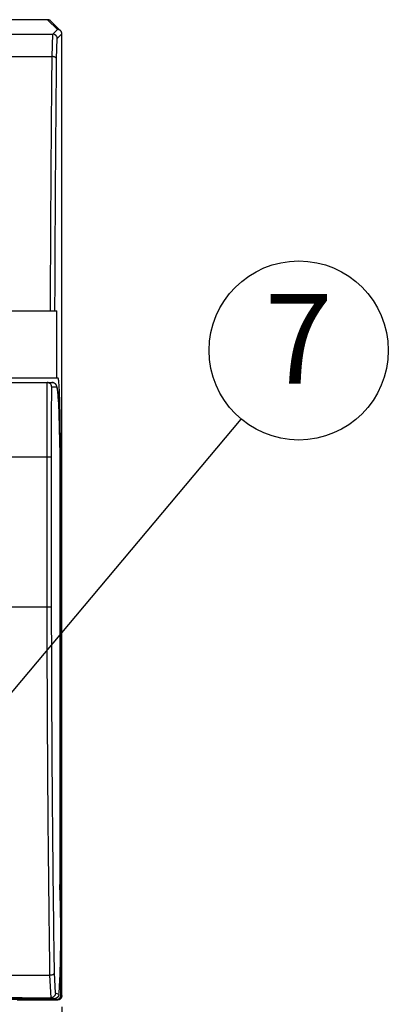
# Model space of a CAD drawing. Units: millimetres. Extents: x 495 to 1334, y -277 to 315.
# Drawn here: x 840 to 857, y -136 to -92 of the extents above; entities that cross this region are included whole.
import ezdxf

# ---------------------------------------------------------------- set-up
doc = ezdxf.new("R2010")
doc.units = ezdxf.units.MM
doc.layers.add('1', color=7, linetype='Continuous')
doc.styles.add('CONVERTER_12', font='txt.shx', dxfattribs={"width": 0.9})
doc.styles.add('CONVERTER_13', font='txt.shx', dxfattribs={"width": 0.72})
doc.dimstyles.new('ME10_DIM_17', dxfattribs={"dimtxt": 3, "dimasz": 2.5, "dimexe": 0.8, "dimexo": 0.5, "dimgap": 1, "dimtad": 1, "dimdec": 3, "dimdsep": 46, "dimtxsty": 'CONVERTER_13', "dimsah": 1, "dimcen": 0.09, "dimclrd": 2, "dimclre": 2, "dimclrt": 2, "dimadec": 0, "dimazin": 0, "dimtfac": 1, "dimtdec": 4, "dimtix": 1, "dimtmove": 0, "dimatfit": 3, "dimfxl": 1, "dimtolj": 1, "dimtzin": 0, "dimarcsym": 0})
doc.dimstyles.get("Standard").update_dxf_attribs({"dimtxt": 0.18, "dimasz": 0.18, "dimexe": 0.18, "dimexo": 0.0625, "dimgap": 0.09, "dimtad": 0, "dimtih": 1, "dimtoh": 1, "dimdec": 4, "dimzin": 0, "dimdsep": 46, "dimtxsty": 'Standard', "dimcen": 0.09, "dimadec": 0, "dimazin": 0, "dimtfac": 1, "dimtdec": 4, "dimtofl": 0, "dimtmove": 0, "dimatfit": 3, "dimfxl": 1, "dimtolj": 1, "dimtzin": 0, "dimarcsym": 0})

# ---------------------------------------------------------------- blocks, each defined once
blk = doc.blocks.new('TOP__3', base_point=(-1014.802, -358.386))
at = {"color": 7, "linetype": 'Continuous'}
for p, q in [((841.426, -92.491), (702.7, -92.491)), ((842.004, -92.986), (841.569, -92.551)), ((702.467, -93.137), (841.658, -93.137)), ((842.063, -136.073), (842.063, -93.128)), ((702.502, -94.137), (841.623, -94.137)), ((772.963, -105.491), (841.836, -105.491)), ((841.836, -108.491), (841.836, -105.491)), ((771.963, -108.491), (841.888, -108.491)), ((797.789, -108.691), (841.397, -108.691)), ((841.407, -108.691), (841.619, -108.691)), ((841.646, -108.692), (841.619, -108.691)), ((841.675, -108.698), (841.646, -108.692)), ((841.702, -108.708), (841.675, -108.698)), ((841.727, -108.721), (841.702, -108.708)), ((841.75, -108.737), (841.727, -108.721)), ((841.769, -108.754), (841.75, -108.737)), ((841.784, -108.771), (841.769, -108.754)), ((841.796, -108.787), (841.784, -108.771)), ((841.806, -108.803), (841.796, -108.787)), ((841.814, -108.818), (841.806, -108.803)), ((841.821, -108.832), (841.814, -108.818)), ((841.826, -108.845), (841.821, -108.832)), ((841.831, -108.859), (841.826, -108.845)), ((841.835, -108.872), (841.831, -108.859)), ((841.839, -108.885), (841.835, -108.872)), ((841.843, -108.899), (841.839, -108.885)), ((841.846, -108.912), (841.843, -108.899)), ((841.849, -108.927), (841.846, -108.912)), ((841.852, -108.943), (841.849, -108.927)), ((841.856, -108.959), (841.852, -108.943)), ((841.859, -108.976), (841.856, -108.959)), ((841.862, -108.994), (841.859, -108.976)), ((841.865, -109.013), (841.862, -108.994)), ((841.868, -109.033), (841.865, -109.013)), ((841.871, -109.055), (841.868, -109.033)), ((841.874, -109.077), (841.871, -109.055)), ((841.877, -109.101), (841.874, -109.077)), ((841.879, -109.126), (841.877, -109.101)), ((841.882, -109.152), (841.879, -109.126)), ((841.885, -109.179), (841.882, -109.152)), ((841.888, -109.208), (841.885, -109.179)), ((841.891, -109.238), (841.888, -109.208)), ((841.897, -109.302), (841.891, -109.238)), ((841.902, -109.372), (841.897, -109.302)), ((841.907, -109.446), (841.902, -109.372)), ((841.913, -109.527), (841.907, -109.446)), ((841.918, -109.612), (841.913, -109.527)), ((841.923, -109.704), (841.918, -109.612)), ((841.928, -109.8), (841.923, -109.704)), ((841.935, -109.956), (841.928, -109.8)), ((841.941, -110.124), (841.935, -109.956)), ((841.947, -110.304), (841.941, -110.124)), ((841.952, -110.496), (841.947, -110.304)), ((841.956, -110.699), (841.952, -110.496)), ((841.96, -110.911), (841.956, -110.699)), ((841.963, -111.133), (841.96, -110.911)), ((841.965, -111.364), (841.963, -111.133)), ((841.966, -111.6), (841.965, -111.364)), ((841.966, -111.6), (841.966, -131.119)), ((841.993, -111.491), (841.993, -131.241)), ((841.972, -131.241), (841.993, -131.241)), ((842.017, -136.05), (842.017, -133.291)), ((797.746, -135.168), (841.527, -135.168)), ((841.817, -136.25), (797.087, -136.25)), ((797.731, -136.168), (841.572, -136.168)), ((840.291, -136.175), (835.563, -136.175)), ((841.863, -136.273), (840.063, -136.273)), ((840.291, -136.175), (840.409, -136.214)), ((841.711, -136.214), (840.409, -136.214))]:
    blk.add_line(p, q, dxfattribs=at)
at = {"color": 9, "linetype": 'Continuous'}
for p, q in [((841.863, -92.927), (841.426, -92.491)), ((841.623, -94.137), (841.658, -93.137)), ((841.653, -93.137), (841.863, -92.927)), ((841.856, -93.334), (842.063, -93.127)), ((841.824, -94.241), (841.856, -93.334)), ((841.4, -112.019), (841.407, -108.691)), ((841.606, -108.891), (841.819, -108.891)), ((841.966, -111.491), (841.993, -111.491)), ((841.966, -111.691), (841.966, -111.691)), ((797.788, -112.019), (841.4, -112.019)), ((841.402, -118.714), (841.4, -112.019)), ((836.017, -118.714), (841.402, -118.714)), ((842.017, -133.291), (842.011, -133.291)), ((841.579, -136.168), (841.527, -135.168)), ((841.776, -135.969), (841.729, -135.064)), ((841.711, -136.214), (841.572, -136.168)), ((841.931, -136.021), (841.776, -135.969)), ((841.863, -136.273), (841.817, -136.25)), ((842.063, -136.073), (842.017, -136.05))]:
    blk.add_line(p, q, dxfattribs=at)
at = {"color": 7, "linetype": 'Continuous'}
for points, knots in [([(841.426, -92.491), (841.426, -92.491), (841.428, -92.491), (841.43, -92.491), (841.431, -92.491), (841.433, -92.491), (841.433, -92.491)], [0, 0, 0, 0, 0.00180733, 0.003614643, 0.005422036, 0.007229445, 0.007229445, 0.007229445, 0.007229445]), ([(841.52, -92.514), (841.506, -92.508), (841.478, -92.495), (841.448, -92.492), (841.433, -92.491)], [0, 0, 0, 0, 0.04490997, 0.09009381, 0.09009381, 0.09009381, 0.09009381]), ([(841.569, -92.551), (841.562, -92.544), (841.547, -92.53), (841.529, -92.519), (841.52, -92.514)], [0, 0, 0, 0, 0.0312452, 0.06232756, 0.06232756, 0.06232756, 0.06232756]), ([(841.856, -93.334), (841.855, -93.319), (841.852, -93.289), (841.837, -93.251), (841.819, -93.221), (841.799, -93.197), (841.776, -93.177), (841.745, -93.157), (841.705, -93.141), (841.674, -93.138), (841.658, -93.137)], [0, 0, 0, 0, 0.0449965, 0.0896729, 0.1202133, 0.1507162, 0.1819688, 0.2132687, 0.2603961, 0.3078668, 0.3078668, 0.3078668, 0.3078668]), ([(842.004, -92.986), (841.996, -92.979), (841.981, -92.965), (841.949, -92.946), (841.91, -92.931), (841.878, -92.929), (841.863, -92.927)], [0, 0, 0, 0, 0.0313967, 0.0629132, 0.1097742, 0.156972, 0.156972, 0.156972, 0.156972]), ([(842.063, -93.127), (842.062, -93.111), (842.06, -93.08), (842.044, -93.041), (842.025, -93.009), (842.011, -92.994), (842.004, -92.986)], [0, 0, 0, 0, 0.0470542, 0.0937746, 0.1251317, 0.156367, 0.156367, 0.156367, 0.156367]), ([(841.824, -94.241), (841.822, -94.232), (841.818, -94.214), (841.802, -94.194), (841.783, -94.179), (841.763, -94.167), (841.74, -94.157), (841.708, -94.147), (841.669, -94.139), (841.638, -94.137), (841.623, -94.137)], [0, 0, 0, 0, 0.0267522, 0.0529898, 0.0756325, 0.0980517, 0.1247462, 0.1514396, 0.1973615, 0.243367, 0.243367, 0.243367, 0.243367]), ([(841.993, -111.491), (841.993, -111.374), (841.993, -111.142), (841.991, -110.835), (841.988, -110.57), (841.985, -110.351), (841.982, -110.137), (841.978, -109.935), (841.973, -109.739), (841.968, -109.557), (841.963, -109.383), (841.957, -109.226), (841.951, -109.079), (841.944, -108.951), (841.937, -108.834), (841.93, -108.739), (841.922, -108.655), (841.918, -108.59), (841.909, -108.534), (841.895, -108.505), (841.888, -108.491)], [0, 0, 0, 0, 0.348973, 0.697945, 0.921069, 1.144193, 1.353275, 1.562355, 1.752258, 1.942163, 2.108218, 2.274263, 2.412409, 2.550603, 2.657416, 2.764064, 2.837148, 2.910753, 2.958561, 3.006462, 3.006462, 3.006462, 3.006462]), ([(841.407, -108.691), (841.406, -108.691), (841.405, -108.691), (841.402, -108.691), (841.399, -108.691), (841.398, -108.691), (841.397, -108.691)], [0, 0, 0, 0, 0.00261575, 0.00523144, 0.0078476, 0.01046381, 0.01046381, 0.01046381, 0.01046381]), ([(841.606, -108.891), (841.605, -108.877), (841.602, -108.85), (841.587, -108.811), (841.566, -108.774), (841.544, -108.753), (841.534, -108.743)], [0, 0, 0, 0, 0.0403577, 0.0805686, 0.1245126, 0.1687023, 0.1687023, 0.1687023, 0.1687023]), ([(841.931, -136.021), (841.938, -135.918), (841.954, -135.713), (841.969, -135.424), (841.98, -135.152), (841.989, -134.888), (841.996, -134.614), (842.002, -134.323), (842.007, -134.025), (842.01, -133.718), (842.011, -133.408), (842.011, -133.096), (842.009, -132.786), (842.006, -132.482), (842.001, -132.183), (841.994, -131.859), (841.983, -131.504), (841.972, -131.247), (841.966, -131.119)], [0, 0, 0, 0, 0.308167, 0.61632, 0.870003, 1.12368, 1.408283, 1.692886, 1.997462, 2.302037, 2.614873, 2.927709, 3.236782, 3.545856, 3.839286, 4.132718, 4.518462, 4.904213, 4.904213, 4.904213, 4.904213]), ([(842.017, -133.291), (842.017, -133.181), (842.017, -132.963), (842.015, -132.673), (842.013, -132.422), (842.011, -132.213), (842.009, -132.007), (842.005, -131.778), (842, -131.523), (841.995, -131.335), (841.993, -131.241)], [0, 0, 0, 0, 0.328059, 0.656118, 0.868367, 1.080616, 1.283545, 1.486475, 1.768034, 2.049593, 2.049593, 2.049593, 2.049593]), ([(841.729, -135.064), (841.725, -135.075), (841.718, -135.097), (841.693, -135.121), (841.666, -135.137), (841.629, -135.153), (841.583, -135.165), (841.546, -135.167), (841.527, -135.168)], [0, 0, 0, 0, 0.0348279, 0.0688803, 0.1001192, 0.1309703, 0.1866508, 0.2426161, 0.2426161, 0.2426161, 0.2426161]), ([(841.572, -136.168), (841.573, -136.168), (841.574, -136.168), (841.576, -136.168), (841.578, -136.168), (841.579, -136.168), (841.579, -136.168)], [0, 0, 0, 0, 0.001807241, 0.003614465, 0.005418873, 0.007223298, 0.007223298, 0.007223298, 0.007223298]), ([(841.776, -135.969), (841.774, -135.988), (841.77, -136.025), (841.748, -136.071), (841.721, -136.105), (841.686, -136.135), (841.639, -136.16), (841.599, -136.165), (841.579, -136.168)], [0, 0, 0, 0, 0.0558528, 0.1111272, 0.1496438, 0.1881805, 0.2470862, 0.3067398, 0.3067398, 0.3067398, 0.3067398]), ([(841.931, -136.021), (841.929, -136.031), (841.926, -136.053), (841.917, -136.079), (841.906, -136.1), (841.896, -136.117), (841.885, -136.132), (841.872, -136.146), (841.859, -136.158), (841.844, -136.17), (841.828, -136.181), (841.811, -136.19), (841.793, -136.198), (841.771, -136.206), (841.743, -136.213), (841.722, -136.214), (841.711, -136.214)], [0, 0, 0, 0, 0.0321568, 0.0641648, 0.0836905, 0.1031938, 0.121851, 0.1405057, 0.1590729, 0.1776394, 0.1967163, 0.2157937, 0.2357528, 0.2557276, 0.2877169, 0.3198174, 0.3198174, 0.3198174, 0.3198174]), ([(841.817, -136.25), (841.833, -136.249), (841.865, -136.247), (841.904, -136.231), (841.935, -136.212), (841.959, -136.192), (841.98, -136.168), (841.999, -136.137), (842.014, -136.097), (842.016, -136.066), (842.017, -136.05)], [0, 0, 0, 0, 0.0471865, 0.0940132, 0.125431, 0.1568071, 0.1881742, 0.2195831, 0.2663715, 0.3135198, 0.3135198, 0.3135198, 0.3135198]), ([(842.063, -136.073), (842.062, -136.088), (842.06, -136.12), (842.044, -136.159), (842.025, -136.191), (842.005, -136.215), (841.981, -136.235), (841.95, -136.254), (841.91, -136.269), (841.879, -136.271), (841.863, -136.273)], [0, 0, 0, 0, 0.0471482, 0.0939367, 0.1253456, 0.1567127, 0.1880888, 0.2195066, 0.2663333, 0.3135198, 0.3135198, 0.3135198, 0.3135198])]:
    blk.add_open_spline(points, degree=3, knots=knots, dxfattribs=at)
at = {"color": 9, "linetype": 'Continuous'}
for points, knots in [([(841.551, -105.491), (841.555, -104.537), (841.563, -102.63), (841.579, -99.783), (841.599, -96.953), (841.616, -95.075), (841.625, -94.137)], [0, 0, 0, 0, 2.861201, 5.722402, 8.538312, 11.354223, 11.354223, 11.354223, 11.354223]), ([(841.751, -105.491), (841.755, -104.546), (841.762, -102.656), (841.779, -99.836), (841.799, -97.031), (841.816, -95.171), (841.824, -94.241)], [0, 0, 0, 0, 2.835151, 5.670301, 8.460319, 11.250338, 11.250338, 11.250338, 11.250338]), ([(841.6, -112.023), (841.6, -111.762), (841.601, -111.239), (841.602, -110.456), (841.604, -109.673), (841.606, -109.152), (841.606, -108.891)], [0, 0, 0, 0, 0.783305, 1.56661, 2.349287, 3.131963, 3.131963, 3.131963, 3.131963]), ([(841.626, -108.691), (841.644, -108.693), (841.681, -108.697), (841.727, -108.72), (841.761, -108.748), (841.79, -108.784), (841.814, -108.832), (841.817, -108.871), (841.819, -108.891)], [0, 0, 0, 0, 0.0555093, 0.110528, 0.1497883, 0.1890559, 0.2473298, 0.3063172, 0.3063172, 0.3063172, 0.3063172]), ([(841.819, -108.891), (841.825, -108.896), (841.837, -108.906), (841.846, -108.933), (841.852, -108.965), (841.862, -109.011), (841.87, -109.065), (841.88, -109.139), (841.889, -109.225), (841.898, -109.333), (841.908, -109.454), (841.917, -109.597), (841.925, -109.751), (841.933, -109.919), (841.94, -110.092), (841.946, -110.269), (841.951, -110.446), (841.955, -110.619), (841.958, -110.79), (841.961, -110.955), (841.963, -111.115), (841.964, -111.289), (841.965, -111.481), (841.966, -111.621), (841.966, -111.691)], [0, 0, 0, 0, 0.022836, 0.045493, 0.083965, 0.121621, 0.185344, 0.249381, 0.34627, 0.443038, 0.576227, 0.709445, 0.87326, 1.037065, 1.214626, 1.392187, 1.568763, 1.745338, 1.913673, 2.082008, 2.238233, 2.394457, 2.60424, 2.814024, 2.814024, 2.814024, 2.814024]), ([(841.4, -112.019), (841.418, -112.019), (841.453, -112.019), (841.497, -112.02), (841.533, -112.02), (841.558, -112.021), (841.58, -112.021), (841.593, -112.022), (841.6, -112.023)], [0, 0, 0, 0, 0.0529478, 0.1058929, 0.1327772, 0.1596662, 0.1797257, 0.1997866, 0.1997866, 0.1997866, 0.1997866]), ([(841.602, -118.708), (841.601, -118.151), (841.6, -117.037), (841.599, -115.366), (841.599, -113.694), (841.6, -112.58), (841.6, -112.023)], [0, 0, 0, 0, 1.671338, 3.342676, 5.014208, 6.68574, 6.68574, 6.68574, 6.68574]), ([(841.402, -118.714), (841.42, -118.714), (841.455, -118.714), (841.499, -118.713), (841.535, -118.712), (841.56, -118.712), (841.582, -118.711), (841.595, -118.709), (841.602, -118.708)], [0, 0, 0, 0, 0.0529521, 0.1058961, 0.1327901, 0.1596975, 0.1797981, 0.1999029, 0.1999029, 0.1999029, 0.1999029]), ([(841.53, -135.168), (841.516, -134.151), (841.489, -132.118), (841.46, -129.398), (841.44, -127.007), (841.423, -124.595), (841.409, -121.83), (841.404, -119.753), (841.402, -118.714)], [0, 0, 0, 0, 3.050138, 6.100274, 8.160979, 10.221685, 13.338022, 16.454362, 16.454362, 16.454362, 16.454362]), ([(841.729, -135.064), (841.715, -134.053), (841.688, -132.033), (841.66, -129.329), (841.639, -126.953), (841.623, -124.554), (841.609, -121.806), (841.604, -119.741), (841.602, -118.708)], [0, 0, 0, 0, 3.031683, 6.063364, 8.111892, 10.16042, 13.25828, 16.356142, 16.356142, 16.356142, 16.356142])]:
    blk.add_open_spline(points, degree=3, knots=knots, dxfattribs=at)
at = {"color": 7, "linetype": 'Continuous'}
for points in [[(841.479, -108.708), (841.467, -108.705), (841.443, -108.699), (841.419, -108.694), (841.407, -108.691)], [(841.534, -108.743), (841.525, -108.737), (841.506, -108.725), (841.488, -108.714), (841.479, -108.708)], [(841.966, -131.113), (841.966, -131.112), (841.966, -131.11), (841.966, -131.108), (841.966, -131.107)], [(841.966, -131.119), (841.966, -131.118), (841.966, -131.116), (841.966, -131.114), (841.966, -131.113)]]:
    blk.add_open_spline(points, degree=3, dxfattribs=at)
at = {"color": 9, "linetype": 'Continuous'}
blk.add_open_spline([(841.619, -108.691), (841.62, -108.691), (841.623, -108.691), (841.625, -108.691), (841.626, -108.691)], degree=3, dxfattribs=at)
blk = doc.blocks.new('*D13')
at = {"layer": '1', "color": 2, "linetype": 'Continuous'}
for p, q in [((702.063, -136.573), (702.063, -168.291)), ((842.063, -136.573), (842.063, -168.291)), ((702.063, -167.491), (842.063, -167.491))]:
    blk.add_line(p, q, dxfattribs=at)
at = {"layer": '1', "color": 2}
for points in [[(704.563, -167.162), (704.563, -167.82), (702.063, -167.491)], [(839.563, -167.82), (839.563, -167.162), (842.063, -167.491)]]:
    blk.add_solid(points, dxfattribs=at)
at = {"layer": '1', "color": 2, "insert": (769.129, -166.491), "char_height": 3, "attachment_point": 7, "rotation": 0.0001, "line_spacing_factor": 0.454545, "style": 'CONVERTER_13'}
blk.add_mtext('140', dxfattribs=at)
blk = doc.blocks.new('TOP__2', base_point=(-179.784, 340.473))
at = {"layer": '1', "color": 2, "linetype": 'Continuous'}
blk.add_circle((852.639, -107.263), 4, dxfattribs=at)
at = {"layer": '1', "color": 2, "insert": (852.639, -107.263), "char_height": 4, "attachment_point": 5, "line_spacing_factor": 0.681818, "style": 'CONVERTER_12'}
blk.add_mtext('7', dxfattribs=at)
at = {"layer": '1', "color": 2, "linetype": 'Continuous', "has_arrowhead": 0}
blk.add_leader([(836.977, -125.928), (850.068, -110.327)], dimstyle='Standard', dxfattribs=at)

msp = doc.modelspace()

# ---------------------------------------------------------------- block references
for name, p in [('TOP__2', (-179.7836, 340.4728)), ('TOP__3', (-1014.8017, -358.386))]:
    msp.add_blockref(name, p)

# ---------------------------------------------------------------- dimensions: what is measured, and where the dimension line sits
at = {"layer": '1'}
dim = msp.add_linear_dim(base=(702.0628, -167.4907), p1=(842.0628, -136.0726), p2=(702.0628, -136.0726), dimstyle='ME10_DIM_17', dxfattribs=at)
dim.commit()
dim.dimension.update_dxf_attribs({"geometry": '*D13', "text_midpoint": (772.0628, -165.2719), "text_rotation": 0.00014})

doc.saveas('drawing.dxf')
